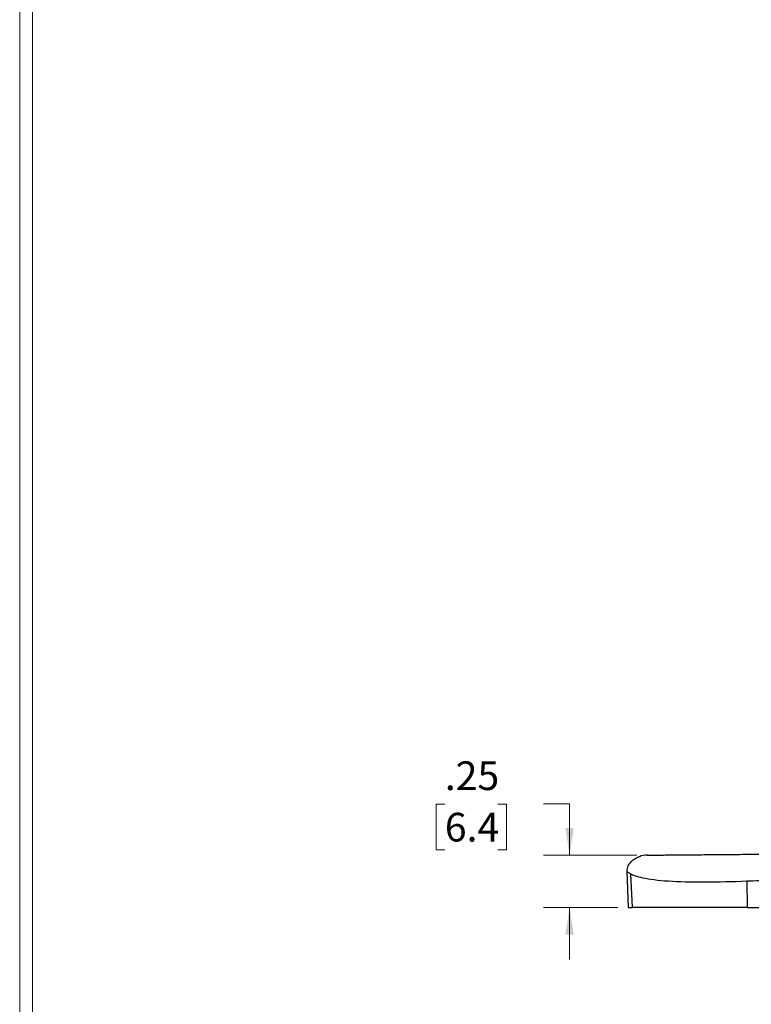
# Model space of a CAD drawing. Units: inches. Extents: x 0.3 to 29.7, y 0.3 to 21.7.
# Drawn here: x 0.3 to 3.8, y 9.6 to 14.3 of the extents above; entities that cross this region are included whole.
import ezdxf

# ---------------------------------------------------------------- set-up
doc = ezdxf.new("R2010")
doc.units = ezdxf.units.IN
doc.header["$MEASUREMENT"] = 0
doc.styles.add('SLDTEXTSTYLE0', font='TXT', dxfattribs={"width": 0.75})
doc.dimstyles.new('SLDDIMSTYLE0', dxfattribs={"dimtxt": 0.137795, "dimasz": 0.13, "dimexe": 0, "dimexo": 0.0625, "dimgap": 0.034449, "dimtad": 0, "dimtih": 1, "dimtoh": 1, "dimrnd": 1e-09, "dimzin": 12, "dimdsep": 46, "dimtxsty": 'SLDTEXTSTYLE0', "dimsah": 1, "dimcen": 0.09, "dimadec": 0, "dimazin": 3, "dimtfac": 1, "dimtmove": 0, "dimatfit": 0, "dimfxl": 1, "dimfrac": 2, "dimtolj": 1, "dimtzin": 12, "dimarcsym": 0})

# ---------------------------------------------------------------- blocks, each defined once
blk = doc.blocks.new('_D')
at = {"color": 7, "linetype": 'Continuous', "lineweight": 0}
for p, q in [((2.2906, 10.5125), (2.2486, 10.5125)), ((2.2486, 10.5125), (2.2486, 10.2937)), ((2.5451, 10.5125), (2.5871, 10.5125)), ((2.5871, 10.5125), (2.5871, 10.2937)), ((2.7639, 10.5135), (2.8889, 10.5135)), ((2.8889, 10.5135), (2.8889, 10.268)), ((2.2486, 10.2937), (2.2906, 10.2937)), ((2.5871, 10.2937), (2.5451, 10.2937)), ((3.2111, 10.268), (2.7639, 10.268)), ((3.1206, 10.0172), (2.7639, 10.0172)), ((2.8889, 10.0172), (2.8889, 9.7672))]:
    blk.add_line(p, q, dxfattribs=at)
at = {"color": 7, "linetype": 'Continuous', "lineweight": 18}
for points in [[(2.8889, 10.268), (2.9089, 10.398), (2.8689, 10.398)], [(2.8889, 10.0172), (2.8689, 9.8872), (2.9089, 9.8872)]]:
    blk.add_solid(points, dxfattribs=at)
at = {"color": 7, "linetype": 'Continuous', "lineweight": 18, "char_height": 0.1378, "attachment_point": 1, "style": 'SLDTEXTSTYLE0'}
for s, insert in [('.25', (2.2906, 10.7181)), ('6.4', (2.2906, 10.4713))]:
    blk.add_mtext(s, dxfattribs=dict(at, insert=insert))

msp = doc.modelspace()

# ---------------------------------------------------------------- linework, layer by layer
at = {"color": 7, "linetype": 'Continuous', "lineweight": 18}
for p, q in [((0.25125, 21.7113), (0.25125, 0.26707)), ((0.31325, 21.65471), (0.31325, 0.32907))]:
    msp.add_line(p, q, dxfattribs=at)
at = {"color": 7, "linetype": 'Continuous', "lineweight": 25}
for p, q in [((3.16301, 10.19178), (3.17064, 10.01716)), ((3.19016, 10.01716), (3.18318, 10.17778)), ((3.7398, 10.1443), (3.74088, 10.01716)), ((3.17064, 10.01716), (3.19016, 10.01716)), ((3.74088, 10.01716), (5.22222, 10.01716))]:
    msp.add_line(p, q, dxfattribs=at)
for points, knots in [([(3.22043, 10.25915), (3.21684, 10.25753), (3.2087, 10.25387), (3.2027, 10.25022), (3.19861, 10.2477), (3.19606, 10.24599), (3.19269, 10.24362), (3.19339, 10.24411), (3.18787, 10.24011), (3.17854, 10.23171), (3.16637, 10.21739), (3.16417, 10.20057), (3.16301, 10.19178)], [0, 0, 0, 0, 0.0942981, 0.2142712, 0.3611349, 0.5086049, 0.6346107, 0.7386516, 0.7905985, 0.8517972, 0.9225194, 1, 1, 1, 1]), ([(3.26107, 10.26804), (3.24794, 10.26722), (3.23341, 10.26631), (3.22128, 10.25908), (3.22011, 10.25839)], [0, 0, 0, 0, 0.9036688, 1, 1, 1, 1]), ([(3.26107, 10.26804), (3.2611, 10.26804), (3.26116, 10.26805), (3.26166, 10.26805), (3.26246, 10.26806), (3.26408, 10.26807), (3.26718, 10.2681), (3.27332, 10.26815), (3.28225, 10.26823), (3.29543, 10.26834), (3.31328, 10.2685), (3.33841, 10.26872), (3.37158, 10.26901), (3.41684, 10.2694), (3.47569, 10.26992), (3.55168, 10.27058), (3.64245, 10.27137), (3.72622, 10.2721), (3.7972, 10.27272), (3.85046, 10.27319), (3.90488, 10.27366), (3.94063, 10.27397), (3.95914, 10.27414)], [0, 0, 0, 0, 0.0338394, 0.0664194, 0.0977411, 0.1278057, 0.1943627, 0.2554104, 0.322509, 0.3833667, 0.4495657, 0.5091002, 0.5729778, 0.6309724, 0.6914026, 0.7520664, 0.8134158, 0.8759486, 0.9065732, 0.9393673, 0.9685897, 1, 1, 1, 1]), ([(3.16301, 10.19178), (3.16301, 10.19178), (3.1647, 10.18991), (3.1714, 10.18456), (3.17641, 10.18118), (3.18318, 10.17778)], [0, 0, 0, 0, 0.5, 0.5, 1, 1, 1, 1]), ([(3.18318, 10.17778), (3.18704, 10.17584), (3.20052, 10.16963), (3.2254, 10.16266), (3.27101, 10.153), (3.31255, 10.14767), (3.41343, 10.14094), (3.47271, 10.13948), (3.60106, 10.13977), (3.67013, 10.14153), (3.7398, 10.1443)], [0, 0, 0, 0, 0.125, 0.25, 0.25, 0.5, 0.5, 0.75, 0.75, 1, 1, 1, 1]), ([(3.7398, 10.1443), (3.77945, 10.14588), (3.8187, 10.14775), (3.8997, 10.1521), (3.94152, 10.1546), (3.98426, 10.15738)], [0, 0, 0, 0, 0.5, 0.5, 1, 1, 1, 1]), ([(3.74088, 10.01716), (3.7048, 10.01716), (3.66979, 10.01716), (3.60179, 10.01716), (3.56881, 10.01716), (3.52091, 10.01716), (3.50525, 10.01716), (3.47502, 10.01716), (3.46037, 10.01716), (3.41782, 10.01716), (3.39129, 10.01716), (3.35432, 10.01716), (3.34243, 10.01716), (3.32002, 10.01716), (3.30944, 10.01716), (3.27956, 10.01716), (3.2621, 10.01716), (3.23966, 10.01716), (3.23278, 10.01716), (3.22043, 10.01716), (3.21497, 10.01716), (3.20071, 10.01716), (3.194, 10.01716), (3.19016, 10.01716)], [0, 0, 0, 0, 0.125, 0.125, 0.25, 0.25, 0.3125, 0.3125, 0.375, 0.375, 0.5, 0.5, 0.5625, 0.5625, 0.625, 0.625, 0.75, 0.75, 0.8125, 0.8125, 0.875, 0.875, 1, 1, 1, 1])]:
    msp.add_open_spline(points, degree=3, knots=knots, dxfattribs=at)

# ---------------------------------------------------------------- dimensions: what is measured, and where the dimension line sits
at = {"color": 7, "linetype": 'Continuous', "lineweight": 18}
dim = msp.add_linear_dim(base=(2.88886, 10.26804), p1=(3.17064, 10.01716), p2=(3.26107, 10.26804), angle=90, dimstyle='SLDDIMSTYLE0', dxfattribs=at)
dim.commit()
dim.dimension.update_dxf_attribs({"geometry": '_D', "text_midpoint": (2.88886, 10.51352), "dimtype": 160})

doc.saveas('drawing.dxf')
